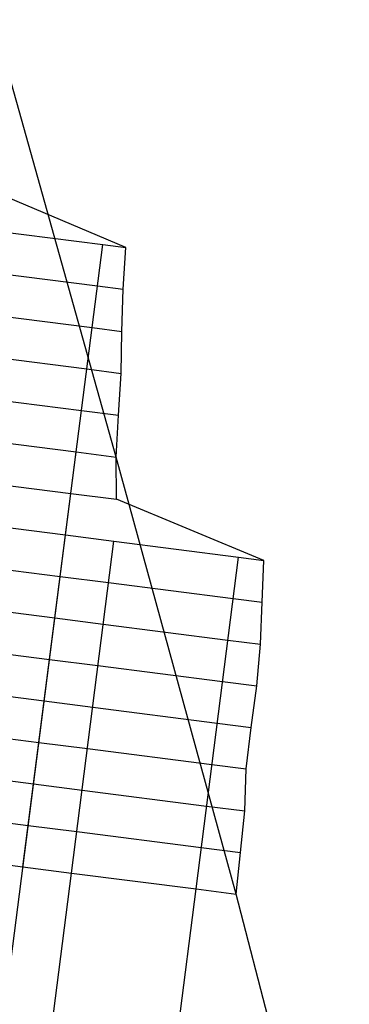
# Model space of a CAD drawing. Units: metres. Extents: x 304705 to 391068, y 8661297 to 8715362.
# Drawn here: x 348071 to 348079, y 8672373 to 8672397 of the extents above; entities that cross this region are included whole.
import ezdxf

# ---------------------------------------------------------------- set-up
doc = ezdxf.new("R2010")
doc.units = ezdxf.units.M
doc.layers.add('C-ROAD-CORR', color=5, linetype='Continuous')
doc.layers.add('C-TOPO-FEAT', color=94, linetype='Continuous')

msp = doc.modelspace()

# ---------------------------------------------------------------- linework, layer by layer
at = {"layer": 'C-ROAD-CORR', "color": 11, "linetype": 'Continuous', "lineweight": -3}
for p, q in [((348073.604, 8672386.567), (348070.674, 8672397.023)), ((348073.832, 8672391.578), (348070.417, 8672393.024)), ((348071.378, 8672376.77), (348073.283, 8672391.648)), ((348073.283, 8672391.648, 3048.761), (348073.832, 8672391.578, 3052.079)), ((348073.772, 8672390.578), (348073.832, 8672391.578)), ((348073.156, 8672390.657, 3048.707), (348073.772, 8672390.578, 3052.43)), ((348073.743, 8672389.573), (348073.772, 8672390.578)), ((348073.029, 8672389.665, 3048.653), (348073.743, 8672389.573, 3052.974)), ((348073.722, 8672388.568), (348073.743, 8672389.573)), ((348072.902, 8672388.673, 3048.599), (348073.722, 8672388.568, 3053.559)), ((348073.659, 8672387.568), (348073.722, 8672388.568)), ((348072.775, 8672387.681, 3048.546), (348073.659, 8672387.568, 3053.893)), ((348073.603, 8672386.567), (348073.659, 8672387.568)), ((348033.274, 8672079.2), (348072.648, 8672386.689)), ((348072.648, 8672386.689, 3048.486), (348073.604, 8672386.567, 3054.27)), ((348072.648, 8672386.689, 3048.492), (348073.603, 8672386.567, 3054.269)), ((348073.614, 8672385.557), (348073.603, 8672386.567)), ((348076.47, 8672376.118), (348073.604, 8672386.567)), ((348072.521, 8672385.697, 3048.438), (348073.614, 8672385.557, 3055.05)), ((348077.135, 8672384.098), (348073.614, 8672385.557)), ((348072.394, 8672384.705, 3048.384), (348073.551, 8672384.557, 3055.384)), ((348075.511, 8672376.241), (348076.527, 8672384.176)), ((348076.527, 8672384.176, 3055.324), (348077.135, 8672384.098, 3059.003)), ((348077.091, 8672383.096), (348077.135, 8672384.098)), ((348072.267, 8672383.713, 3048.33), (348073.424, 8672383.565, 3055.33)), ((348076.4, 8672383.184, 3055.27), (348077.091, 8672383.096, 3059.454)), ((348077.049, 8672382.093), (348077.091, 8672383.096)), ((348072.14, 8672382.721, 3048.277), (348073.297, 8672382.573, 3055.277)), ((348076.273, 8672382.192, 3055.217), (348077.049, 8672382.093, 3059.909)), ((348076.967, 8672381.095), (348077.049, 8672382.093)), ((348072.013, 8672381.729, 3048.223), (348073.17, 8672381.581, 3055.223)), ((348076.146, 8672381.2, 3055.163), (348076.967, 8672381.095, 3060.131)), ((348076.826, 8672380.105), (348076.967, 8672381.095)), ((348071.886, 8672380.738, 3048.169), (348073.043, 8672380.589, 3055.169)), ((348076.019, 8672380.208, 3055.109), (348076.826, 8672380.105, 3059.993)), ((348076.71, 8672379.112), (348076.826, 8672380.105)), ((348071.759, 8672379.746, 3048.115), (348072.916, 8672379.598, 3055.115)), ((348075.892, 8672379.216, 3055.055), (348076.71, 8672379.112, 3060.006)), ((348076.675, 8672378.108), (348076.71, 8672379.112)), ((348071.632, 8672378.754, 3048.061), (348072.789, 8672378.606, 3055.061)), ((348075.765, 8672378.225, 3055.001), (348076.675, 8672378.108, 3060.506)), ((348076.57, 8672377.113), (348076.675, 8672378.108)), ((348071.505, 8672377.762, 3048.008), (348072.662, 8672377.614, 3055.008)), ((348075.638, 8672377.233, 3054.948), (348076.57, 8672377.113, 3060.586)), ((348076.469, 8672376.118), (348076.57, 8672377.113)), ((348071.378, 8672376.77, 3047.952), (348072.535, 8672376.622, 3054.952)), ((348071.378, 8672376.77, 3047.954), (348072.535, 8672376.622, 3054.954)), ((348057.729, 8672237.375), (348075.511, 8672376.241)), ((348075.511, 8672376.241, 3054.892), (348076.47, 8672376.118, 3060.693)), ((348075.511, 8672376.241, 3054.894), (348076.469, 8672376.118, 3060.693)), ((348079.173, 8672365.69), (348076.47, 8672376.118))]:
    msp.add_line(p, q, dxfattribs=at)
at = {"layer": 'C-ROAD-CORR', "color": 1, "linetype": 'Continuous', "lineweight": -3}
for p, q in [((348073.604, 8672386.567), (348070.674, 8672397.023)), ((348073.832, 8672391.578), (348070.417, 8672393.024)), ((348073.772, 8672390.578), (348073.832, 8672391.578)), ((348073.743, 8672389.573), (348073.772, 8672390.578)), ((348073.722, 8672388.568), (348073.743, 8672389.573)), ((348073.659, 8672387.568), (348073.722, 8672388.568)), ((348073.603, 8672386.567), (348073.659, 8672387.568)), ((348073.614, 8672385.557), (348073.603, 8672386.567)), ((348076.47, 8672376.118), (348073.604, 8672386.567)), ((348077.135, 8672384.098), (348073.614, 8672385.557)), ((348077.091, 8672383.096), (348077.135, 8672384.098)), ((348077.049, 8672382.093), (348077.091, 8672383.096)), ((348076.967, 8672381.095), (348077.049, 8672382.093)), ((348076.826, 8672380.105), (348076.967, 8672381.095)), ((348076.71, 8672379.112), (348076.826, 8672380.105)), ((348076.675, 8672378.108), (348076.71, 8672379.112)), ((348076.57, 8672377.113), (348076.675, 8672378.108)), ((348076.469, 8672376.118), (348076.57, 8672377.113)), ((348079.173, 8672365.69), (348076.47, 8672376.118))]:
    msp.add_line(p, q, dxfattribs=at)
at = {"layer": 'C-ROAD-CORR', "color": 161, "linetype": 'Continuous', "lineweight": -3}
for p, q in [((348070.307, 8672392.03, 3048.821), (348073.283, 8672391.648, 3048.761)), ((348073.283, 8672391.648, 3048.761), (348073.832, 8672391.578, 3052.079)), ((348070.18, 8672391.038, 3048.767), (348073.156, 8672390.657, 3048.707)), ((348073.156, 8672390.657, 3048.707), (348073.772, 8672390.578, 3052.43)), ((348070.053, 8672390.046, 3048.713), (348073.029, 8672389.665, 3048.653)), ((348073.029, 8672389.665, 3048.653), (348073.743, 8672389.573, 3052.974)), ((348069.926, 8672389.054, 3048.659), (348072.902, 8672388.673, 3048.599)), ((348072.902, 8672388.673, 3048.599), (348073.722, 8672388.568, 3053.559)), ((348069.799, 8672388.062, 3048.606), (348072.775, 8672387.681, 3048.546)), ((348072.775, 8672387.681, 3048.546), (348073.659, 8672387.568, 3053.893)), ((348069.672, 8672387.07, 3048.546), (348072.648, 8672386.689, 3048.486)), ((348069.672, 8672387.07, 3048.552), (348072.648, 8672386.689, 3048.492)), ((348072.648, 8672386.689, 3048.486), (348073.604, 8672386.567, 3054.27)), ((348072.648, 8672386.689, 3048.492), (348073.603, 8672386.567, 3054.269)), ((348069.545, 8672386.078, 3048.498), (348072.521, 8672385.697, 3048.438)), ((348072.521, 8672385.697, 3048.438), (348073.614, 8672385.557, 3055.05)), ((348069.418, 8672385.086, 3048.444), (348072.394, 8672384.705, 3048.384)), ((348072.394, 8672384.705, 3048.384), (348073.551, 8672384.557, 3055.384)), ((348073.551, 8672384.557, 3055.384), (348076.527, 8672384.176, 3055.324)), ((348069.291, 8672384.094, 3048.39), (348072.267, 8672383.713, 3048.33)), ((348076.527, 8672384.176, 3055.324), (348077.135, 8672384.098, 3059.003)), ((348072.267, 8672383.713, 3048.33), (348073.424, 8672383.565, 3055.33)), ((348073.424, 8672383.565, 3055.33), (348076.4, 8672383.184, 3055.27)), ((348069.164, 8672383.102, 3048.337), (348072.14, 8672382.721, 3048.277)), ((348076.4, 8672383.184, 3055.27), (348077.091, 8672383.096, 3059.454)), ((348072.14, 8672382.721, 3048.277), (348073.297, 8672382.573, 3055.277)), ((348073.297, 8672382.573, 3055.277), (348076.273, 8672382.192, 3055.217)), ((348076.273, 8672382.192, 3055.217), (348077.049, 8672382.093, 3059.909)), ((348069.037, 8672382.111, 3048.283), (348072.013, 8672381.729, 3048.223)), ((348072.013, 8672381.729, 3048.223), (348073.17, 8672381.581, 3055.223)), ((348073.17, 8672381.581, 3055.223), (348076.146, 8672381.2, 3055.163)), ((348076.146, 8672381.2, 3055.163), (348076.967, 8672381.095, 3060.131)), ((348068.91, 8672381.119, 3048.229), (348071.886, 8672380.738, 3048.169)), ((348071.886, 8672380.738, 3048.169), (348073.043, 8672380.589, 3055.169)), ((348073.043, 8672380.589, 3055.169), (348076.019, 8672380.208, 3055.109)), ((348068.783, 8672380.127, 3048.175), (348071.759, 8672379.746, 3048.115)), ((348076.019, 8672380.208, 3055.109), (348076.826, 8672380.105, 3059.993)), ((348071.759, 8672379.746, 3048.115), (348072.916, 8672379.598, 3055.115)), ((348072.916, 8672379.598, 3055.115), (348075.892, 8672379.216, 3055.055)), ((348068.656, 8672379.135, 3048.121), (348071.632, 8672378.754, 3048.061)), ((348075.892, 8672379.216, 3055.055), (348076.71, 8672379.112, 3060.006)), ((348071.632, 8672378.754, 3048.061), (348072.789, 8672378.606, 3055.061)), ((348072.789, 8672378.606, 3055.061), (348075.765, 8672378.225, 3055.001)), ((348068.529, 8672378.143, 3048.068), (348071.505, 8672377.762, 3048.008)), ((348075.765, 8672378.225, 3055.001), (348076.675, 8672378.108, 3060.506)), ((348071.505, 8672377.762, 3048.008), (348072.662, 8672377.614, 3055.008)), ((348072.662, 8672377.614, 3055.008), (348075.638, 8672377.233, 3054.948)), ((348075.638, 8672377.233, 3054.948), (348076.57, 8672377.113, 3060.586)), ((348068.402, 8672377.151, 3048.012), (348071.378, 8672376.77, 3047.952)), ((348068.402, 8672377.151, 3048.014), (348071.378, 8672376.77, 3047.954)), ((348071.378, 8672376.77, 3047.952), (348072.535, 8672376.622, 3054.952)), ((348071.378, 8672376.77, 3047.954), (348072.535, 8672376.622, 3054.954)), ((348072.535, 8672376.622, 3054.952), (348075.511, 8672376.241, 3054.892)), ((348072.535, 8672376.622, 3054.954), (348075.511, 8672376.241, 3054.894)), ((348075.511, 8672376.241, 3054.892), (348076.47, 8672376.118, 3060.693)), ((348075.511, 8672376.241, 3054.894), (348076.469, 8672376.118, 3060.693))]:
    msp.add_line(p, q, dxfattribs=at)
at = {"layer": 'C-ROAD-CORR', "color": 6, "linetype": 'Continuous', "lineweight": -3}
for p, q in [((348070.307, 8672392.03, 3048.821), (348073.283, 8672391.648, 3048.761)), ((348073.283, 8672391.648, 3048.761), (348073.832, 8672391.578, 3052.079)), ((348070.18, 8672391.038, 3048.767), (348073.156, 8672390.657, 3048.707)), ((348073.156, 8672390.657, 3048.707), (348073.772, 8672390.578, 3052.43)), ((348070.053, 8672390.046, 3048.713), (348073.029, 8672389.665, 3048.653)), ((348073.029, 8672389.665, 3048.653), (348073.743, 8672389.573, 3052.974)), ((348069.926, 8672389.054, 3048.659), (348072.902, 8672388.673, 3048.599)), ((348072.902, 8672388.673, 3048.599), (348073.722, 8672388.568, 3053.559)), ((348069.799, 8672388.062, 3048.606), (348072.775, 8672387.681, 3048.546)), ((348072.775, 8672387.681, 3048.546), (348073.659, 8672387.568, 3053.893)), ((348069.672, 8672387.07, 3048.546), (348072.648, 8672386.689, 3048.486)), ((348069.672, 8672387.07, 3048.552), (348072.648, 8672386.689, 3048.492)), ((348072.648, 8672386.689, 3048.486), (348073.604, 8672386.567, 3054.27)), ((348072.648, 8672386.689, 3048.492), (348073.603, 8672386.567, 3054.269)), ((348069.545, 8672386.078, 3048.498), (348072.521, 8672385.697, 3048.438)), ((348072.521, 8672385.697, 3048.438), (348073.614, 8672385.557, 3055.05)), ((348069.418, 8672385.086, 3048.444), (348072.394, 8672384.705, 3048.384)), ((348072.394, 8672384.705, 3048.384), (348073.551, 8672384.557, 3055.384)), ((348073.551, 8672384.557, 3055.384), (348076.527, 8672384.176, 3055.324)), ((348069.291, 8672384.094, 3048.39), (348072.267, 8672383.713, 3048.33)), ((348076.527, 8672384.176, 3055.324), (348077.135, 8672384.098, 3059.003)), ((348072.267, 8672383.713, 3048.33), (348073.424, 8672383.565, 3055.33)), ((348073.424, 8672383.565, 3055.33), (348076.4, 8672383.184, 3055.27)), ((348069.164, 8672383.102, 3048.337), (348072.14, 8672382.721, 3048.277)), ((348076.4, 8672383.184, 3055.27), (348077.091, 8672383.096, 3059.454)), ((348072.14, 8672382.721, 3048.277), (348073.297, 8672382.573, 3055.277)), ((348073.297, 8672382.573, 3055.277), (348076.273, 8672382.192, 3055.217)), ((348076.273, 8672382.192, 3055.217), (348077.049, 8672382.093, 3059.909)), ((348069.037, 8672382.111, 3048.283), (348072.013, 8672381.729, 3048.223)), ((348072.013, 8672381.729, 3048.223), (348073.17, 8672381.581, 3055.223)), ((348073.17, 8672381.581, 3055.223), (348076.146, 8672381.2, 3055.163)), ((348076.146, 8672381.2, 3055.163), (348076.967, 8672381.095, 3060.131)), ((348068.91, 8672381.119, 3048.229), (348071.886, 8672380.738, 3048.169)), ((348071.886, 8672380.738, 3048.169), (348073.043, 8672380.589, 3055.169)), ((348073.043, 8672380.589, 3055.169), (348076.019, 8672380.208, 3055.109)), ((348068.783, 8672380.127, 3048.175), (348071.759, 8672379.746, 3048.115)), ((348076.019, 8672380.208, 3055.109), (348076.826, 8672380.105, 3059.993)), ((348071.759, 8672379.746, 3048.115), (348072.916, 8672379.598, 3055.115)), ((348072.916, 8672379.598, 3055.115), (348075.892, 8672379.216, 3055.055)), ((348068.656, 8672379.135, 3048.121), (348071.632, 8672378.754, 3048.061)), ((348075.892, 8672379.216, 3055.055), (348076.71, 8672379.112, 3060.006)), ((348071.632, 8672378.754, 3048.061), (348072.789, 8672378.606, 3055.061)), ((348072.789, 8672378.606, 3055.061), (348075.765, 8672378.225, 3055.001)), ((348068.529, 8672378.143, 3048.068), (348071.505, 8672377.762, 3048.008)), ((348075.765, 8672378.225, 3055.001), (348076.675, 8672378.108, 3060.506)), ((348071.505, 8672377.762, 3048.008), (348072.662, 8672377.614, 3055.008)), ((348072.662, 8672377.614, 3055.008), (348075.638, 8672377.233, 3054.948)), ((348075.638, 8672377.233, 3054.948), (348076.57, 8672377.113, 3060.586)), ((348068.402, 8672377.151, 3048.012), (348071.378, 8672376.77, 3047.952)), ((348068.402, 8672377.151, 3048.014), (348071.378, 8672376.77, 3047.954)), ((348071.378, 8672376.77, 3047.952), (348072.535, 8672376.622, 3054.952)), ((348071.378, 8672376.77, 3047.954), (348072.535, 8672376.622, 3054.954)), ((348072.535, 8672376.622, 3054.952), (348075.511, 8672376.241, 3054.892)), ((348072.535, 8672376.622, 3054.954), (348075.511, 8672376.241, 3054.894)), ((348075.511, 8672376.241, 3054.892), (348076.47, 8672376.118, 3060.693)), ((348075.511, 8672376.241, 3054.894), (348076.469, 8672376.118, 3060.693))]:
    msp.add_line(p, q, dxfattribs=at)
at = {"layer": 'C-ROAD-CORR', "color": 20, "linetype": 'Continuous', "lineweight": -3}
for p, q in [((348073.283, 8672391.648, 3048.761), (348073.832, 8672391.578, 3052.079)), ((348073.156, 8672390.657, 3048.707), (348073.772, 8672390.578, 3052.43)), ((348073.029, 8672389.665, 3048.653), (348073.743, 8672389.573, 3052.974)), ((348072.902, 8672388.673, 3048.599), (348073.722, 8672388.568, 3053.559)), ((348072.775, 8672387.681, 3048.546), (348073.659, 8672387.568, 3053.893)), ((348072.648, 8672386.689, 3048.486), (348073.604, 8672386.567, 3054.27)), ((348072.648, 8672386.689, 3048.492), (348073.603, 8672386.567, 3054.269)), ((348072.521, 8672385.697, 3048.438), (348073.614, 8672385.557, 3055.05)), ((348076.527, 8672384.176, 3055.324), (348077.135, 8672384.098, 3059.003)), ((348076.4, 8672383.184, 3055.27), (348077.091, 8672383.096, 3059.454)), ((348076.273, 8672382.192, 3055.217), (348077.049, 8672382.093, 3059.909)), ((348076.146, 8672381.2, 3055.163), (348076.967, 8672381.095, 3060.131)), ((348076.019, 8672380.208, 3055.109), (348076.826, 8672380.105, 3059.993)), ((348075.892, 8672379.216, 3055.055), (348076.71, 8672379.112, 3060.006)), ((348075.765, 8672378.225, 3055.001), (348076.675, 8672378.108, 3060.506)), ((348075.638, 8672377.233, 3054.948), (348076.57, 8672377.113, 3060.586)), ((348075.511, 8672376.241, 3054.892), (348076.47, 8672376.118, 3060.693)), ((348075.511, 8672376.241, 3054.894), (348076.469, 8672376.118, 3060.693))]:
    msp.add_line(p, q, dxfattribs=at)
at = {"layer": 'C-TOPO-FEAT', "color": 94, "linetype": 'Continuous', "lineweight": -3}
for p, q in [((348072.535, 8672376.622), (348073.551, 8672384.557)), ((348054.753, 8672237.756), (348072.535, 8672376.622))]:
    msp.add_line(p, q, dxfattribs=at)

doc.saveas('drawing.dxf')
